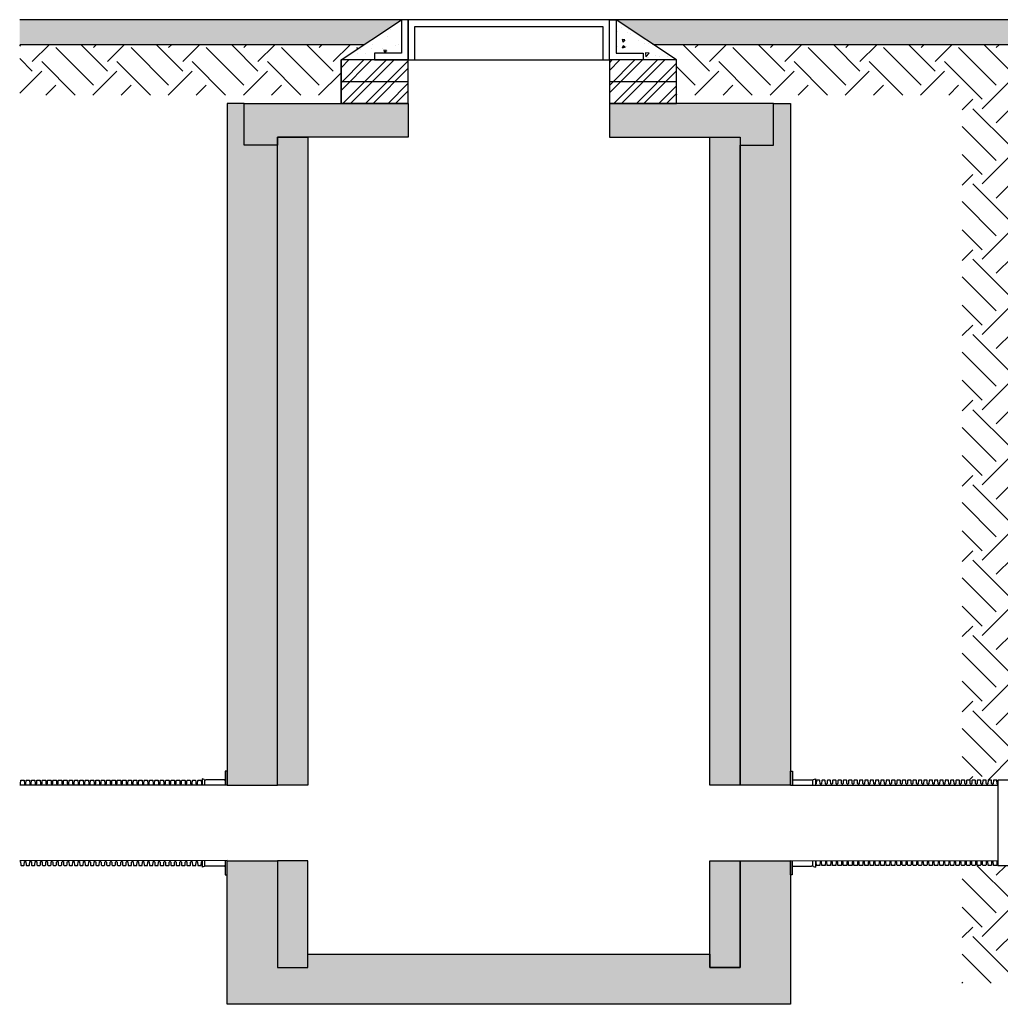
# Model space of a CAD drawing. Units: millimetres. Extents: x 3858 to 32539, y -5159 to 3914.
# Drawn here: x 3858 to 6784, y -5159 to -2221 of the extents above; entities that cross this region are included whole.
import ezdxf

# ---------------------------------------------------------------- set-up
doc = ezdxf.new("R2010")
doc.units = ezdxf.units.MM
for name, color, linetype in [('Hatching', 7, 'Continuous'), ('Manhole', 7, 'Continuous'), ('Pipes', 7, 'Continuous')]:
    doc.layers.add(name, color=color, linetype=linetype)

msp = doc.modelspace()

# ---------------------------------------------------------------- hatches: boundary and pattern name
at = {"layer": 'Hatching'}
h = msp.add_hatch(dxfattribs=at)
h.set_pattern_fill('CLAY', color=8, scale=10)
h.set_pattern_definition([(0, (3222.33, -5714.255), (0, 47.625), []), (0, (3222.33, -5706.32), (0, 47.625), []), (0, (3222.33, -5698.38), (0, 47.625), []), (0, (3222.33, -5682.505), (0, 47.625), [47.625, -31.75])])
h.paths.add_polyline_path([(4997.9, -2221.3), (3858.5, -2221.3), (3858.5, -2296.3), (4885, -2296.3)])
h.paths.add_polyline_path([(8062.8, -2296.3), (8175.8, -2221.3), (8765.8, -2221.3), (8878.7, -2296.3), (10572.4, -2296.3), (10572.4, -2221.3), (5638, -2221.3), (5750.9, -2296.3)])
at = {"layer": 'Hatching', "true_color": 0x939598}
h = msp.add_hatch(dxfattribs=at)
h.set_pattern_fill('AR-CONC', color=252, scale=0.5, angle=180)
h.set_pattern_definition([(230, (5204.606, -11451.76), (-91.09233, 7.96954), [9.525, -104.775]), (175, (5204.61, -11451.76), (17.6217, -95.5284), [7.62, -83.8203]), (280.4514, (5197.015, -11451.09), (-73.4706, -87.5589), [8.095, -89.0451]), (226.1842, (5204.6, -11477.16), (-135.5395, 21.0212), [14.2875, -157.1625]), (276.6356, (5193.31, -11475.4), (-118.702, -123.713), [12.1425, -133.5678]), (171.1842, (5204.6, -11477.16), (-118.702, -123.713), [11.43, -125.7299]), (201, (5191.906, -11470.81), (-75.8072, 51.1326), [9.525, -104.775]), (146, (5191.91, -11470.81), (-30.901, -92.094), [7.62, -83.82]), (251.4514, (5185.59, -11466.55), (-106.7082, -40.9614), [8.095, -89.045]), (217.5, (5204.606, -11451.757), (-1.5443, -42.27752), [0, -82.804, 0, -85.09, 0, -84.1375]), (187.5, (5204.606, -11451.757), (-33.40983, -50.09029), [0, -48.514, 0, -80.899, 0, -32.0675]), (147.5, (5232.927, -11451.757), (-67.7953, 2.86437), [0, -31.75, 0, -99.06, 0, -131.445]), (137.5, (5245.627, -11451.76), (-74.0646, -12.71325), [0, -41.275, 0, -65.786, 0, -93.345])])
h.paths.add_polyline_path([(5638, -2221.3), (5818.6, -2341.3), (5718.9, -2341.3), (5718.9, -2321.3), (5638, -2321.3)])
h.paths.add_polyline_path([(4998, -2221.3), (4998, -2321.3), (4917.1, -2321.3), (4917.1, -2341.3), (4817.3, -2341.3)])
at = {"layer": 'Hatching'}
h = msp.add_hatch(dxfattribs=at)
h.set_pattern_fill('EARTH', color=34, scale=25, angle=45)
h.set_pattern_definition([(45, (3222.33, -5714.26), (1e-14, 224.5064), [158.75, -158.75]), (45, (3180.23, -5672.16), (1e-14, 224.5064), [158.75, -158.75]), (45, (3138.14, -5630.07), (1e-14, 224.5064), [158.75, -158.75]), (135, (3138.14, -5602), (-224.5064, 1e-14), [158.75, -158.75]), (135, (3180.23, -5559.9), (-224.5064, 1e-14), [158.75, -158.75]), (135, (3222.33, -5517.81), (-224.5064, 1e-14), [158.75, -158.75])])
h.paths.add_polyline_path([(6670.8, -4489.9), (6670.8, -2446.3), (5818.6, -2446.3), (5818.6, -2341.3), (5750.9, -2296.3), (6820.8, -2296.3), (6820.8, -4490.3), (6777.4, -4490.3), (6777.4, -4489.9)])
h.paths.add_polyline_path([(3858.5, -2296.3), (3858.5, -2446.3), (4817.3, -2446.3), (4817.3, -2341.3), (4885, -2296.3)])
h.paths.add_polyline_path([(10574.2, -4945.3), (10574.4, -5095.3), (6670.8, -5095.3), (6670.8, -4744.5), (6777.4, -4744.5), (6777.4, -4745.3), (6820.8, -4745.3), (6820.8, -4945.3)])
at = {"layer": 'Hatching', "true_color": 0x939598}
h = msp.add_hatch(dxfattribs=at)
h.set_pattern_fill('ANSI32', color=252, scale=5)
h.set_pattern_definition([(45, (5204.606, -11451.757), (-33.67596, 33.67596), []), (45, (5227.056, -11451.757), (-33.67596, 33.67596), [])])
h.paths.add_polyline_path([(5618, -2341.3), (5818.6, -2341.3), (5818.6, -2471.3), (5618, -2471.3)])
h.paths.add_polyline_path([(4817.3, -2341.3), (5018, -2341.3), (5018, -2471.3), (4817.3, -2471.3)])
at = {"layer": 'Hatching'}
h = msp.add_hatch(dxfattribs=at)
h.set_pattern_fill('AR-CONC', color=8, scale=0.5)
h.set_pattern_definition([(50, (3222.33, -5714.255), (91.0923, -7.9695), [9.525, -104.775]), (355, (3222.33, -5714.26), (-17.6217, 95.5284), [7.62, -83.8203]), (100.4514, (3229.92, -5714.92), (73.4706, 87.5589), [8.095, -89.0451]), (46.1842, (3222.33, -5688.86), (135.5395, -21.0212), [14.2875, -157.1625]), (96.6356, (3233.62, -5690.61), (118.702, 123.713), [12.1425, -133.568]), (351.184, (3222.33, -5688.86), (118.702, 123.713), [11.43, -125.73]), (21, (3235.03, -5695.205), (75.8072, -51.1326), [9.525, -104.775]), (326, (3235.03, -5695.21), (30.901, 92.094), [7.62, -83.82]), (71.4514, (3241.35, -5699.47), (106.7082, 40.9614), [8.095, -89.045]), (37.5, (3222.33, -5714.255), (1.5443, 42.27752), [0, -82.804, 0, -85.09, 0, -84.1375]), (7.5, (3222.33, -5714.255), (33.40983, 50.0903), [0, -48.514, 0, -80.899, 0, -32.0675]), (327.5, (3194.008, -5714.255), (67.7953, -2.86437), [0, -31.75, 0, -99.06, 0, -131.445]), (317.5, (3181.31, -5714.255), (74.0646, 12.71325), [0, -41.275, 0, -65.786, 0, -93.345])])
h.paths.add_polyline_path([(4528, -2471.3), (4478, -2471.3), (4478, -4505.3), (4628, -4505.3), (4628, -2595.3), (4528, -2595.3)])
h.paths.add_polyline_path([(6158, -4730.3), (6158, -5158.8), (4478, -5158.8), (4478, -4730.3), (4628, -4730.3), (4628, -5048.8), (4718, -5048.8), (4718, -5008.8), (5918, -5008.8), (5918, -5048.8), (6008, -5048.8), (6008, -4730.3)])
h.paths.add_polyline_path([(6108, -2471.3), (6158, -2471.3), (6158, -4505.3), (6008, -4505.3), (6008, -2595.3), (6108, -2595.3)])
h = msp.add_hatch(dxfattribs=at)
h.set_pattern_fill('AR-SAND', color=8, scale=0.5)
h.set_pattern_definition([(37.5, (3222.329, -5714.255), (-0.80002, 24.47066), [0, -19.304, 0, -21.59, 0, -20.6375]), (7.5, (3222.33, -5714.255), (22.47616, 35.84126), [0, -10.414, 0, -17.399, 0, -6.6675]), (327.5, (3206.708, -5714.255), (39.54962, 0.07186), [0, -6.35, 0, -22.86, 0, -29.845]), (317.5, (3206.708, -5714.255), (38.17782, 11.14647), [0, -3.175, 0, -14.986, 0, -17.145])])
h.paths.add_polyline_path([(5618, -2471.3), (5618, -2571.3), (6008, -2571.3), (6008, -2595.3), (6108, -2595.3), (6108, -2471.3)])
h.paths.add_polyline_path([(6008, -2571.3), (6008, -4505.3), (5918, -4505.3), (5918, -2571.3)])
h.paths.add_polyline_path([(5918, -4730.3), (6008, -4730.3), (6008, -5048.8), (5918, -5048.8)])
h.paths.add_polyline_path([(4718, -4730.3), (4628, -4730.3), (4628, -5048.8), (4718, -5048.8)])
h.paths.add_polyline_path([(4718, -2571.3), (4718, -4505.3), (4628, -4505.3), (4628, -2571.3)])
h.paths.add_polyline_path([(4528, -2595.3), (4528, -2471.3), (5018, -2471.3), (5018, -2571.3), (4628, -2571.3), (4628, -2595.3)])

# ---------------------------------------------------------------- linework, layer by layer
for points in [[(10572.4, -2221.3), (3858.5, -2221.3)], [(4885, -2296.3), (3858.5, -2296.3)], [(8062.8, -2296.3), (5750.9, -2296.3)]]:
    msp.add_lwpolyline(points, dxfattribs=at)
at = {"layer": 'Manhole'}
for p, q in [((4817.3, -2341.3), (4998, -2221.3)), ((5618, -2221.3), (5018, -2221.3)), ((5818.6, -2341.3), (5638, -2221.3)), ((5018, -2406.3), (4817.3, -2406.3)), ((5818.6, -2406.3), (5618, -2406.3)), ((5018, -2471.3), (4817.3, -2471.3)), ((5818.6, -2471.3), (5618, -2471.3))]:
    msp.add_line(p, q, dxfattribs=at)
at = {"layer": 'Manhole', "color": 7, "linetype": 'Continuous'}
for p, q in [((4817.3, -2471.3), (4817.3, -2341.3)), ((5018, -2341.3), (5618, -2341.3))]:
    msp.add_line(p, q, dxfattribs=at)
at = {"layer": 'Manhole'}
for points in [[(5018, -2221.3), (4998, -2221.3), (4998, -2321.3), (4917.1, -2321.3), (4917.1, -2341.3), (5018, -2341.3), (5018, -2221.3)], [(5618, -2341.3), (5618, -2221.3), (5018, -2221.3), (5018, -2341.3), (5038, -2341.3), (5038, -2241.3), (5598, -2241.3), (5598, -2341.3), (5618, -2341.3)], [(5718.9, -2321.3), (5718.9, -2341.3), (5618, -2341.3), (5618, -2221.3), (5638, -2221.3), (5638, -2321.3), (5718.9, -2321.3)], [(4817.3, -2341.3), (4817.3, -2471.3), (5018, -2471.3), (5018, -2341.3), (4817.3, -2341.3)], [(5618, -2341.3), (5618, -2471.3), (5818.6, -2471.3), (5818.6, -2341.3), (5618, -2341.3)], [(4528, -2471.3), (4478, -2471.3), (4478, -4505.3), (4628, -4505.3), (4628, -2595.3), (4528, -2595.3), (4528, -2471.3)], [(4528, -2595.3), (4528, -2471.3), (5018, -2471.3), (5018, -2571.3), (4628, -2571.3), (4628, -2595.3), (4528, -2595.3)], [(5618, -2471.3), (5618, -2571.3), (6008, -2571.3), (6008, -2595.3), (6108, -2595.3), (6108, -2471.3), (5618, -2471.3)], [(6108, -2471.3), (6158, -2471.3), (6158, -4505.3), (6008, -4505.3), (6008, -2595.3), (6108, -2595.3), (6108, -2471.3)], [(4718, -2571.3), (4718, -4505.3), (4628, -4505.3), (4628, -2571.3), (4718, -2571.3)], [(6008, -2571.3), (6008, -4505.3), (5918, -4505.3), (5918, -2571.3), (6008, -2571.3)], [(6158, -4730.3), (6158, -5158.8), (4478, -5158.8), (4478, -4730.3), (4628, -4730.3), (4628, -5048.8), (4718, -5048.8), (4718, -5008.8), (5918, -5008.8), (5918, -5048.8), (6008, -5048.8), (6008, -4730.3), (6158, -4730.3)], [(4718, -4730.3), (4628, -4730.3), (4628, -5048.8), (4718, -5048.8), (4718, -4730.3)], [(5918, -4730.3), (6008, -4730.3), (6008, -5048.8), (5918, -5048.8), (5918, -4730.3)]]:
    msp.add_lwpolyline(points, dxfattribs=at)
at = {"layer": 'Pipes'}
for p, q in [((4403.2, -4486.3), (4403.2, -4505.3)), ((4408.7, -4488.3), (4403.2, -4486.3)), ((4410.7, -4505.3), (4410.7, -4488.9)), ((4469.2, -4489.3), (4414.3, -4489.3)), ((6166.7, -4489.3), (6221.6, -4489.3)), ((6225.2, -4505.3), (6225.2, -4488.9)), ((6227.2, -4488.3), (6232.7, -4486.3)), ((6232.7, -4486.3), (6232.7, -4505.3)), ((6955.8, -4490.3), (6777.4, -4490.3)), ((6777.4, -4490.3), (6777.4, -4745.3)), ((4403.3, -4730), (4403.3, -4749.2)), ((4408.8, -4747.3), (4403.3, -4749.2)), ((4410.8, -4746.7), (4410.8, -4730)), ((4469.3, -4746.2), (4414.4, -4746.2)), ((6166.6, -4746.2), (6221.5, -4746.2)), ((6225.1, -4746.7), (6225.1, -4730)), ((6227.1, -4747.3), (6232.6, -4749.2)), ((6232.6, -4730), (6232.6, -4749.2)), ((6955.8, -4745.3), (6777.4, -4745.3))]:
    msp.add_line(p, q, dxfattribs=at)
for points in [[(4478, -4505.3), (4478, -4463.4), (4471.9, -4463.4), (4471.9, -4505.3)], [(6158, -4505.3), (6158, -4463.4), (6164, -4463.4), (6164, -4505.3)], [(4478, -4505.3), (3858.5, -4505.3)], [(6158, -4505.3), (6777.4, -4505.3)], [(4478, -4730), (3858.5, -4730.3)], [(4472, -4730), (4472, -4772.2), (4478, -4772.2), (4478, -4730)], [(6163.9, -4730), (6163.9, -4772.2), (6158, -4772.2), (6158, -4730)], [(6158, -4730), (6777.4, -4730.3)]]:
    msp.add_lwpolyline(points, dxfattribs=at)
for points in [[(3858.5, -4501.8), (3859.7, -4501.8, 0.311431), (3861.2, -4500.2), (3861.7, -4491.3, -0.398959), (3863.1, -4489.9), (3870.5, -4489.9, -0.398959), (3872, -4491.4), (3872.5, -4500.2, 0.311431), (3874, -4501.8)], [(3874, -4501.8), (3875.7, -4501.8, 0.311431), (3877.2, -4500.2), (3877.7, -4491.4, -0.398959), (3879.1, -4489.9), (3886.5, -4489.9, -0.398959), (3888, -4491.4), (3888.5, -4500.2, 0.311431), (3890, -4501.8)], [(3890, -4501.8), (3891.7, -4501.8, 0.311431), (3893.2, -4500.2), (3893.7, -4491.4, -0.398959), (3895.1, -4489.9), (3902.5, -4490, -0.398959), (3904, -4491.4), (3904.5, -4500.2, 0.311431), (3906, -4501.8)], [(3906, -4501.8), (3907.7, -4501.8, 0.311431), (3909.2, -4500.2), (3909.7, -4491.4, -0.398959), (3911.1, -4490), (3918.5, -4490, -0.398959), (3920, -4491.4), (3920.5, -4500.2, 0.311431), (3922, -4501.9)], [(3922, -4501.9), (3923.7, -4501.9, 0.311431), (3925.2, -4500.2), (3925.7, -4491.4, -0.398959), (3927.1, -4490), (3934.5, -4490, -0.398959), (3936, -4491.4), (3936.5, -4500.2, 0.311431), (3938, -4501.9)], [(3938, -4501.9), (3939.7, -4501.9, 0.311431), (3941.2, -4500.2), (3941.7, -4491.4, -0.398959), (3943.1, -4490), (3950.5, -4490, -0.398959), (3952, -4491.4), (3952.5, -4500.3, 0.311431), (3954, -4501.9)], [(3954, -4501.9), (3955.7, -4501.9, 0.311431), (3957.2, -4500.3), (3957.7, -4491.4, -0.398959), (3959.1, -4490), (3966.5, -4490, -0.398959), (3968, -4491.4), (3968.5, -4500.3, 0.311431), (3970, -4501.9)], [(3970, -4501.9), (3971.7, -4501.9, 0.311431), (3973.2, -4500.3), (3973.7, -4491.4, -0.398959), (3975.1, -4490), (3982.5, -4490, -0.398959), (3984, -4491.4), (3984.5, -4500.3, 0.311431), (3986, -4501.9)], [(3986, -4501.9), (3987.7, -4501.9, 0.311431), (3989.2, -4500.3), (3989.7, -4491.4, -0.398959), (3991.1, -4490), (3998.5, -4490, -0.398959), (4000, -4491.4), (4000.5, -4500.3, 0.311431), (4002, -4501.9)], [(4002, -4501.9), (4003.7, -4501.9, 0.311431), (4005.2, -4500.3), (4005.7, -4491.4, -0.398959), (4007.1, -4490), (4014.5, -4490, -0.398959), (4016, -4491.4), (4016.5, -4500.3, 0.311431), (4018, -4501.9)], [(4018, -4501.9), (4019.7, -4501.9, 0.311431), (4021.2, -4500.3), (4021.7, -4491.4, -0.398959), (4023.1, -4490), (4030.5, -4490, -0.398959), (4032, -4491.5), (4032.5, -4500.3, 0.311431), (4034, -4501.9)], [(4034, -4501.9), (4035.7, -4501.9, 0.311431), (4037.2, -4500.3), (4037.7, -4491.5, -0.398959), (4039.1, -4490), (4046.5, -4490, -0.398959), (4048, -4491.5), (4048.5, -4500.3, 0.311431), (4050, -4501.9)], [(4050, -4501.9), (4051.7, -4501.9, 0.311431), (4053.2, -4500.3), (4053.7, -4491.5, -0.398959), (4055.1, -4490), (4062.5, -4490, -0.398959), (4064, -4491.5), (4064.5, -4500.3, 0.311431), (4066, -4501.9)], [(4066, -4501.9), (4067.7, -4501.9, 0.311431), (4069.2, -4500.3), (4069.7, -4491.5, -0.398959), (4071.1, -4490.1), (4078.5, -4490.1, -0.398959), (4080, -4491.5), (4080.5, -4500.3, 0.311431), (4082, -4502)], [(4082, -4502), (4083.7, -4502, 0.311431), (4085.2, -4500.3), (4085.7, -4491.5, -0.398959), (4087.1, -4490.1), (4094.5, -4490.1, -0.398959), (4096, -4491.5), (4096.5, -4500.3, 0.311431), (4098, -4502)], [(4098, -4502), (4099.7, -4502, 0.311431), (4101.2, -4500.3), (4101.7, -4491.5, -0.398959), (4103.1, -4490.1), (4110.5, -4490.1, -0.398959), (4112, -4491.5), (4112.5, -4500.3, 0.311431), (4114, -4502)], [(4114, -4502), (4115.7, -4502, 0.311431), (4117.2, -4500.4), (4117.7, -4491.5, -0.398959), (4119.1, -4490.1), (4126.5, -4490.1, -0.398959), (4128, -4491.5), (4128.5, -4500.4, 0.311431), (4130, -4502)], [(4130, -4502), (4131.7, -4502, 0.311431), (4133.2, -4500.4), (4133.7, -4491.5, -0.398959), (4135.1, -4490.1), (4142.5, -4490.1, -0.398959), (4144, -4491.5), (4144.5, -4500.4, 0.311431), (4146, -4502)], [(4146, -4502), (4147.7, -4502, 0.311431), (4149.2, -4500.4), (4149.7, -4491.5, -0.398959), (4151.1, -4490.1), (4158.5, -4490.1, -0.398959), (4160, -4491.5), (4160.5, -4500.4, 0.311431), (4162, -4502)], [(4162, -4502), (4163.7, -4502, 0.311431), (4165.2, -4500.4), (4165.7, -4491.5, -0.398959), (4167.1, -4490.1), (4174.5, -4490.1, -0.398959), (4176, -4491.5), (4176.5, -4500.4, 0.311431), (4178, -4502)], [(4178, -4502), (4179.7, -4502, 0.311431), (4181.2, -4500.4), (4181.7, -4491.5, -0.398959), (4183.1, -4490.1), (4190.5, -4490.1, -0.398959), (4192, -4491.5), (4192.5, -4500.4, 0.311431), (4194, -4502)], [(4194, -4502), (4195.7, -4502, 0.311431), (4197.2, -4500.4), (4197.7, -4491.6, -0.398959), (4199.1, -4490.1), (4206.5, -4490.1, -0.398959), (4208, -4491.6), (4208.5, -4500.4, 0.311431), (4210, -4502)], [(4210, -4502), (4211.7, -4502, 0.311431), (4213.2, -4500.4), (4213.7, -4491.6, -0.398959), (4215.1, -4490.1), (4222.5, -4490.1, -0.398959), (4224, -4491.6), (4224.5, -4500.4, 0.311431), (4226, -4502)], [(4226, -4502), (4227.7, -4502, 0.311431), (4229.2, -4500.4), (4229.7, -4491.6, -0.398959), (4231.1, -4490.2), (4238.5, -4490.2, -0.398959), (4240, -4491.6), (4240.5, -4500.4, 0.311431), (4242, -4502)], [(4242, -4502), (4243.7, -4502, 0.311431), (4245.2, -4500.4), (4245.7, -4491.6, -0.398959), (4247.1, -4490.2), (4254.5, -4490.2, -0.398959), (4256, -4491.6), (4256.5, -4500.4, 0.311431), (4258, -4502.1)], [(4258, -4502.1), (4259.7, -4502.1, 0.311431), (4261.2, -4500.4), (4261.7, -4491.6, -0.398959), (4263.1, -4490.2), (4270.5, -4490.2, -0.398959), (4272, -4491.6), (4272.5, -4500.4, 0.311431), (4274, -4502.1)], [(4274, -4502.1), (4275.7, -4502.1, 0.311431), (4277.2, -4500.4), (4277.7, -4491.6, -0.398959), (4279.1, -4490.2), (4286.5, -4490.2, -0.398959), (4288, -4491.6), (4288.5, -4500.5, 0.311431), (4290, -4502.1)], [(4290, -4502.1), (4291.7, -4502.1, 0.311431), (4293.2, -4500.5), (4293.7, -4491.6, -0.398959), (4295.1, -4490.2), (4302.5, -4490.2, -0.398959), (4304, -4491.6), (4304.5, -4500.5, 0.311431), (4306, -4502.1)], [(4306, -4502.1), (4307.7, -4502.1, 0.311431), (4309.2, -4500.5), (4309.7, -4491.6, -0.398959), (4311.1, -4490.2), (4318.5, -4490.2, -0.398959), (4320, -4491.6), (4320.5, -4500.5, 0.311431), (4322, -4502.1)], [(4322, -4502.1), (4323.7, -4502.1, 0.311431), (4325.2, -4500.5), (4325.7, -4491.6, -0.398959), (4327.1, -4490.2), (4334.5, -4490.2, -0.398959), (4336, -4491.6), (4336.5, -4500.5, 0.311431), (4338, -4502.1)], [(4338, -4502.1), (4339.7, -4502.1, 0.311431), (4341.2, -4500.5), (4341.7, -4491.6, -0.398959), (4343.1, -4490.2), (4350.5, -4490.2, -0.398959), (4352, -4491.6), (4352.5, -4500.5, 0.311431), (4354, -4502.1)], [(4354, -4502.1), (4355.7, -4502.1, 0.311431), (4357.2, -4500.5), (4357.7, -4491.7, -0.398959), (4359.1, -4490.2), (4366.5, -4490.2, -0.398959), (4368, -4491.7), (4368.5, -4500.5, 0.311431), (4370, -4502.1)], [(4370, -4502.1), (4371.7, -4502.1, 0.311431), (4373.2, -4500.5), (4373.7, -4491.7, -0.398959), (4375.1, -4490.2), (4382.5, -4490.2, -0.398959), (4384, -4491.7), (4384.5, -4500.5, 0.311431), (4386, -4502.1)], [(4386, -4502.1), (4387.7, -4502.1, 0.311431), (4389.2, -4500.5), (4389.7, -4491.7, -0.398959), (4391.1, -4490.2), (4398.5, -4490.3, -0.398959), (4400, -4491.7), (4400.5, -4500.5, 0.311431), (4402, -4502.1), (4403.2, -4502.1)], [(6248.2, -4502.1, -0.311431), (6246.7, -4500.5), (6246.3, -4491.7, 0.398959), (6244.8, -4490.2), (6237.4, -4490.3, 0.398959), (6235.9, -4491.7), (6235.4, -4500.5, -0.311431), (6233.9, -4502.1), (6232.7, -4502.1)], [(6264.2, -4502.1, -0.311431), (6262.7, -4500.5), (6262.3, -4491.7, 0.398959), (6260.8, -4490.2), (6253.4, -4490.2, 0.398959), (6251.9, -4491.7), (6251.4, -4500.5, -0.311431), (6249.9, -4502.1), (6248.2, -4502.1)], [(6280.2, -4502.1, -0.311431), (6278.7, -4500.5), (6278.3, -4491.7, 0.398959), (6276.8, -4490.2), (6269.4, -4490.2, 0.398959), (6267.9, -4491.7), (6267.4, -4500.5, -0.311431), (6265.9, -4502.1), (6264.2, -4502.1)], [(6296.2, -4502.1, -0.311431), (6294.7, -4500.5), (6294.3, -4491.6, 0.398959), (6292.8, -4490.2), (6285.4, -4490.2, 0.398959), (6283.9, -4491.6), (6283.4, -4500.5, -0.311431), (6281.9, -4502.1), (6280.2, -4502.1)], [(6312.2, -4502.1, -0.311431), (6310.7, -4500.5), (6310.3, -4491.6, 0.398959), (6308.8, -4490.2), (6301.4, -4490.2, 0.398959), (6299.9, -4491.6), (6299.4, -4500.5, -0.311431), (6297.9, -4502.1), (6296.2, -4502.1)], [(6328.2, -4502.1, -0.311431), (6326.7, -4500.5), (6326.3, -4491.6, 0.398959), (6324.8, -4490.2), (6317.4, -4490.2, 0.398959), (6315.9, -4491.6), (6315.4, -4500.5, -0.311431), (6313.9, -4502.1), (6312.2, -4502.1)], [(6344.2, -4502.1, -0.311431), (6342.7, -4500.5), (6342.3, -4491.6, 0.398959), (6340.8, -4490.2), (6333.4, -4490.2, 0.398959), (6331.9, -4491.6), (6331.4, -4500.5, -0.311431), (6329.9, -4502.1), (6328.2, -4502.1)], [(6360.2, -4502.1, -0.311431), (6358.7, -4500.4), (6358.3, -4491.6, 0.398959), (6356.8, -4490.2), (6349.4, -4490.2, 0.398959), (6347.9, -4491.6), (6347.4, -4500.5, -0.311431), (6345.9, -4502.1), (6344.2, -4502.1)], [(6376.2, -4502.1, -0.311431), (6374.7, -4500.4), (6374.3, -4491.6, 0.398959), (6372.8, -4490.2), (6365.4, -4490.2, 0.398959), (6363.9, -4491.6), (6363.4, -4500.4, -0.311431), (6361.9, -4502.1), (6360.2, -4502.1)], [(6392.2, -4502, -0.311431), (6390.7, -4500.4), (6390.3, -4491.6, 0.398959), (6388.8, -4490.2), (6381.4, -4490.2, 0.398959), (6379.9, -4491.6), (6379.4, -4500.4, -0.311431), (6377.9, -4502.1), (6376.2, -4502.1)], [(6408.2, -4502, -0.311431), (6406.7, -4500.4), (6406.3, -4491.6, 0.398959), (6404.8, -4490.2), (6397.4, -4490.2, 0.398959), (6395.9, -4491.6), (6395.4, -4500.4, -0.311431), (6393.9, -4502), (6392.2, -4502)], [(6424.2, -4502, -0.311431), (6422.7, -4500.4), (6422.3, -4491.6, 0.398959), (6420.8, -4490.1), (6413.4, -4490.1, 0.398959), (6411.9, -4491.6), (6411.4, -4500.4, -0.311431), (6409.9, -4502), (6408.2, -4502)], [(6440.2, -4502, -0.311431), (6438.7, -4500.4), (6438.3, -4491.6, 0.398959), (6436.8, -4490.1), (6429.4, -4490.1, 0.398959), (6427.9, -4491.6), (6427.4, -4500.4, -0.311431), (6425.9, -4502), (6424.2, -4502)], [(6456.2, -4502, -0.311431), (6454.7, -4500.4), (6454.3, -4491.5, 0.398959), (6452.8, -4490.1), (6445.4, -4490.1, 0.398959), (6443.9, -4491.5), (6443.4, -4500.4, -0.311431), (6441.9, -4502), (6440.2, -4502)], [(6472.2, -4502, -0.311431), (6470.7, -4500.4), (6470.3, -4491.5, 0.398959), (6468.8, -4490.1), (6461.4, -4490.1, 0.398959), (6459.9, -4491.5), (6459.4, -4500.4, -0.311431), (6457.9, -4502), (6456.2, -4502)], [(6488.2, -4502, -0.311431), (6486.7, -4500.4), (6486.3, -4491.5, 0.398959), (6484.8, -4490.1), (6477.4, -4490.1, 0.398959), (6475.9, -4491.5), (6475.4, -4500.4, -0.311431), (6473.9, -4502), (6472.2, -4502)], [(6504.2, -4502, -0.311431), (6502.7, -4500.4), (6502.3, -4491.5, 0.398959), (6500.8, -4490.1), (6493.4, -4490.1, 0.398959), (6491.9, -4491.5), (6491.4, -4500.4, -0.311431), (6489.9, -4502), (6488.2, -4502)], [(6520.2, -4502, -0.311431), (6518.7, -4500.4), (6518.3, -4491.5, 0.398959), (6516.8, -4490.1), (6509.4, -4490.1, 0.398959), (6507.9, -4491.5), (6507.4, -4500.4, -0.311431), (6505.9, -4502), (6504.2, -4502)], [(6536.2, -4502, -0.311431), (6534.7, -4500.3), (6534.3, -4491.5, 0.398959), (6532.8, -4490.1), (6525.4, -4490.1, 0.398959), (6523.9, -4491.5), (6523.4, -4500.3, -0.311431), (6521.9, -4502), (6520.2, -4502)], [(6552.2, -4502, -0.311431), (6550.7, -4500.3), (6550.3, -4491.5, 0.398959), (6548.8, -4490.1), (6541.4, -4490.1, 0.398959), (6539.9, -4491.5), (6539.4, -4500.3, -0.311431), (6537.9, -4502), (6536.2, -4502)], [(6568.2, -4501.9, -0.311431), (6566.7, -4500.3), (6566.3, -4491.5, 0.398959), (6564.8, -4490.1), (6557.4, -4490.1, 0.398959), (6555.9, -4491.5), (6555.4, -4500.3, -0.311431), (6553.9, -4502), (6552.2, -4502)], [(6584.2, -4501.9, -0.311431), (6582.7, -4500.3), (6582.3, -4491.5, 0.398959), (6580.8, -4490), (6573.4, -4490, 0.398959), (6571.9, -4491.5), (6571.4, -4500.3, -0.311431), (6569.9, -4501.9), (6568.2, -4501.9)], [(6600.2, -4501.9, -0.311431), (6598.7, -4500.3), (6598.3, -4491.5, 0.398959), (6596.8, -4490), (6589.4, -4490, 0.398959), (6587.9, -4491.5), (6587.4, -4500.3, -0.311431), (6585.9, -4501.9), (6584.2, -4501.9)], [(6616.2, -4501.9, -0.311431), (6614.7, -4500.3), (6614.3, -4491.4, 0.398959), (6612.8, -4490), (6605.4, -4490, 0.398959), (6603.9, -4491.5), (6603.4, -4500.3, -0.311431), (6601.9, -4501.9), (6600.2, -4501.9)], [(6632.2, -4501.9, -0.311431), (6630.7, -4500.3), (6630.3, -4491.4, 0.398959), (6628.8, -4490), (6621.4, -4490, 0.398959), (6619.9, -4491.4), (6619.4, -4500.3, -0.311431), (6617.9, -4501.9), (6616.2, -4501.9)], [(6648.2, -4501.9, -0.311431), (6646.7, -4500.3), (6646.3, -4491.4, 0.398959), (6644.8, -4490), (6637.4, -4490, 0.398959), (6635.9, -4491.4), (6635.4, -4500.3, -0.311431), (6633.9, -4501.9), (6632.2, -4501.9)], [(6664.2, -4501.9, -0.311431), (6662.7, -4500.3), (6662.3, -4491.4, 0.398959), (6660.8, -4490), (6653.4, -4490, 0.398959), (6651.9, -4491.4), (6651.4, -4500.3, -0.311431), (6649.9, -4501.9), (6648.2, -4501.9)], [(6680.2, -4501.9, -0.311431), (6678.7, -4500.3), (6678.3, -4491.4, 0.398959), (6676.8, -4490), (6669.4, -4490, 0.398959), (6667.9, -4491.4), (6667.4, -4500.3, -0.311431), (6665.9, -4501.9), (6664.2, -4501.9)], [(6696.2, -4501.9, -0.311431), (6694.7, -4500.2), (6694.3, -4491.4, 0.398959), (6692.8, -4490), (6685.4, -4490, 0.398959), (6683.9, -4491.4), (6683.4, -4500.3, -0.311431), (6681.9, -4501.9), (6680.2, -4501.9)], [(6712.2, -4501.9, -0.311431), (6710.7, -4500.2), (6710.3, -4491.4, 0.398959), (6708.8, -4490), (6701.4, -4490, 0.398959), (6699.9, -4491.4), (6699.4, -4500.2, -0.311431), (6697.9, -4501.9), (6696.2, -4501.9)], [(6728.2, -4501.8, -0.311431), (6726.7, -4500.2), (6726.3, -4491.4, 0.398959), (6724.8, -4490), (6717.4, -4490, 0.398959), (6715.9, -4491.4), (6715.4, -4500.2, -0.311431), (6713.9, -4501.9), (6712.2, -4501.9)], [(6744.2, -4501.8, -0.311431), (6742.7, -4500.2), (6742.3, -4491.4, 0.398959), (6740.8, -4489.9), (6733.4, -4490, 0.398959), (6731.9, -4491.4), (6731.4, -4500.2, -0.311431), (6729.9, -4501.8), (6728.2, -4501.8)], [(6760.2, -4501.8, -0.311431), (6758.7, -4500.2), (6758.3, -4491.4, 0.398959), (6756.8, -4489.9), (6749.4, -4489.9, 0.398959), (6747.9, -4491.4), (6747.4, -4500.2, -0.311431), (6745.9, -4501.8), (6744.2, -4501.8)], [(6777.4, -4501.8), (6776.2, -4501.8, -0.311431), (6774.7, -4500.2), (6774.3, -4491.3, 0.398959), (6772.8, -4489.9), (6765.4, -4489.9, 0.398959), (6763.9, -4491.4), (6763.4, -4500.2, -0.311431), (6761.9, -4501.8), (6760.2, -4501.8)], [(3858.6, -4732.6), (3859.8, -4732.6, -0.311431), (3861.3, -4734.2), (3861.7, -4743, 0.398959), (3863.2, -4744.5), (3870.6, -4744.5, 0.398959), (3872.1, -4743), (3872.6, -4734.2, -0.311431), (3874.1, -4732.6)], [(3874.1, -4732.6), (3875.8, -4732.6, -0.311431), (3877.3, -4734.2), (3877.7, -4743, 0.398959), (3879.2, -4744.5), (3886.6, -4744.5, 0.398959), (3888.1, -4743.1), (3888.6, -4734.2, -0.311431), (3890.1, -4732.6)], [(3890.1, -4732.6), (3891.8, -4732.6, -0.311431), (3893.3, -4734.2), (3893.7, -4743.1, 0.398959), (3895.2, -4744.5), (3902.6, -4744.5, 0.398959), (3904.1, -4743.1), (3904.6, -4734.2, -0.311431), (3906.1, -4732.6)], [(3906.1, -4732.6), (3907.8, -4732.6, -0.311431), (3909.3, -4734.2), (3909.7, -4743.1, 0.398959), (3911.2, -4744.5), (3918.6, -4744.5, 0.398959), (3920.1, -4743.1), (3920.6, -4734.2, -0.311431), (3922.1, -4732.6)], [(3922.1, -4732.6), (3923.8, -4732.6, -0.311431), (3925.3, -4734.2), (3925.7, -4743.1, 0.398959), (3927.2, -4744.5), (3934.6, -4744.5, 0.398959), (3936.1, -4743.1), (3936.6, -4734.2, -0.311431), (3938.1, -4732.6)], [(3938.1, -4732.6), (3939.8, -4732.6, -0.311431), (3941.3, -4734.2), (3941.7, -4743.1, 0.398959), (3943.2, -4744.5), (3950.6, -4744.5, 0.398959), (3952.1, -4743.1), (3952.6, -4734.2, -0.311431), (3954.1, -4732.6)], [(3954.1, -4732.6), (3955.8, -4732.6, -0.311431), (3957.3, -4734.3), (3957.7, -4743.1, 0.398959), (3959.2, -4744.5), (3966.6, -4744.5, 0.398959), (3968.1, -4743.1), (3968.6, -4734.3, -0.311431), (3970.1, -4732.6)], [(3970.1, -4732.6), (3971.8, -4732.6, -0.311431), (3973.3, -4734.3), (3973.7, -4743.1, 0.398959), (3975.2, -4744.5), (3982.6, -4744.5, 0.398959), (3984.1, -4743.1), (3984.6, -4734.3, -0.311431), (3986.1, -4732.6)], [(3986.1, -4732.6), (3987.8, -4732.6, -0.311431), (3989.3, -4734.3), (3989.7, -4743.1, 0.398959), (3991.2, -4744.5), (3998.6, -4744.5, 0.398959), (4000.1, -4743.1), (4000.6, -4734.3, -0.311431), (4002.1, -4732.7)], [(4002.1, -4732.7), (4003.8, -4732.7, -0.311431), (4005.3, -4734.3), (4005.7, -4743.1, 0.398959), (4007.2, -4744.6), (4014.6, -4744.6, 0.398959), (4016.1, -4743.1), (4016.6, -4734.3, -0.311431), (4018.1, -4732.7)], [(4018.1, -4732.7), (4019.8, -4732.7, -0.311431), (4021.3, -4734.3), (4021.7, -4743.1, 0.398959), (4023.2, -4744.6), (4030.6, -4744.6, 0.398959), (4032.1, -4743.1), (4032.6, -4734.3, -0.311431), (4034.1, -4732.7)], [(4034.1, -4732.7), (4035.8, -4732.7, -0.311431), (4037.3, -4734.3), (4037.7, -4743.1, 0.398959), (4039.2, -4744.6), (4046.6, -4744.6, 0.398959), (4048.1, -4743.2), (4048.6, -4734.3, -0.311431), (4050.1, -4732.7)], [(4050.1, -4732.7), (4051.8, -4732.7, -0.311431), (4053.3, -4734.3), (4053.7, -4743.2, 0.398959), (4055.2, -4744.6), (4062.6, -4744.6, 0.398959), (4064.1, -4743.2), (4064.6, -4734.3, -0.311431), (4066.1, -4732.7)], [(4066.1, -4732.7), (4067.8, -4732.7, -0.311431), (4069.3, -4734.3), (4069.7, -4743.2, 0.398959), (4071.2, -4744.6), (4078.6, -4744.6, 0.398959), (4080.1, -4743.2), (4080.6, -4734.3, -0.311431), (4082.1, -4732.7)], [(4082.1, -4732.7), (4083.8, -4732.7, -0.311431), (4085.3, -4734.3), (4085.7, -4743.2, 0.398959), (4087.2, -4744.6), (4094.6, -4744.6, 0.398959), (4096.1, -4743.2), (4096.6, -4734.3, -0.311431), (4098.1, -4732.7)], [(4098.1, -4732.7), (4099.8, -4732.7, -0.311431), (4101.3, -4734.3), (4101.7, -4743.2, 0.398959), (4103.2, -4744.6), (4110.6, -4744.6, 0.398959), (4112.1, -4743.2), (4112.6, -4734.3, -0.311431), (4114.1, -4732.7)], [(4114.1, -4732.7), (4115.8, -4732.7, -0.311431), (4117.3, -4734.4), (4117.7, -4743.2, 0.398959), (4119.2, -4744.6), (4126.6, -4744.6, 0.398959), (4128.1, -4743.2), (4128.6, -4734.4, -0.311431), (4130.1, -4732.7)], [(4130.1, -4732.7), (4131.8, -4732.7, -0.311431), (4133.3, -4734.4), (4133.7, -4743.2, 0.398959), (4135.2, -4744.6), (4142.6, -4744.6, 0.398959), (4144.1, -4743.2), (4144.6, -4734.4, -0.311431), (4146.1, -4732.7)], [(4146.1, -4732.7), (4147.8, -4732.7, -0.311431), (4149.3, -4734.4), (4149.7, -4743.2, 0.398959), (4151.2, -4744.6), (4158.6, -4744.6, 0.398959), (4160.1, -4743.2), (4160.6, -4734.4, -0.311431), (4162.1, -4732.8)], [(4162.1, -4732.8), (4163.8, -4732.8, -0.311431), (4165.3, -4734.4), (4165.7, -4743.2, 0.398959), (4167.2, -4744.7), (4174.6, -4744.7, 0.398959), (4176.1, -4743.2), (4176.6, -4734.4, -0.311431), (4178.1, -4732.8)], [(4178.1, -4732.8), (4179.8, -4732.8, -0.311431), (4181.3, -4734.4), (4181.7, -4743.2, 0.398959), (4183.2, -4744.7), (4190.6, -4744.7, 0.398959), (4192.1, -4743.2), (4192.6, -4734.4, -0.311431), (4194.1, -4732.8)], [(4194.1, -4732.8), (4195.8, -4732.8, -0.311431), (4197.3, -4734.4), (4197.7, -4743.2, 0.398959), (4199.2, -4744.7), (4206.6, -4744.7, 0.398959), (4208.1, -4743.3), (4208.6, -4734.4, -0.311431), (4210.1, -4732.8)], [(4210.1, -4732.8), (4211.8, -4732.8, -0.311431), (4213.3, -4734.4), (4213.7, -4743.3, 0.398959), (4215.2, -4744.7), (4222.6, -4744.7, 0.398959), (4224.1, -4743.3), (4224.6, -4734.4, -0.311431), (4226.1, -4732.8)], [(4226.1, -4732.8), (4227.8, -4732.8, -0.311431), (4229.3, -4734.4), (4229.7, -4743.3, 0.398959), (4231.2, -4744.7), (4238.6, -4744.7, 0.398959), (4240.1, -4743.3), (4240.6, -4734.4, -0.311431), (4242.1, -4732.8)], [(4242.1, -4732.8), (4243.8, -4732.8, -0.311431), (4245.3, -4734.4), (4245.7, -4743.3, 0.398959), (4247.2, -4744.7), (4254.6, -4744.7, 0.398959), (4256.1, -4743.3), (4256.6, -4734.4, -0.311431), (4258.1, -4732.8)], [(4258.1, -4732.8), (4259.8, -4732.8, -0.311431), (4261.3, -4734.4), (4261.7, -4743.3, 0.398959), (4263.2, -4744.7), (4270.6, -4744.7, 0.398959), (4272.1, -4743.3), (4272.6, -4734.4, -0.311431), (4274.1, -4732.8)], [(4274.1, -4732.8), (4275.8, -4732.8, -0.311431), (4277.3, -4734.5), (4277.7, -4743.3, 0.398959), (4279.2, -4744.7), (4286.6, -4744.7, 0.398959), (4288.1, -4743.3), (4288.6, -4734.5, -0.311431), (4290.1, -4732.8)], [(4290.1, -4732.8), (4291.8, -4732.8, -0.311431), (4293.3, -4734.5), (4293.7, -4743.3, 0.398959), (4295.2, -4744.7), (4302.6, -4744.7, 0.398959), (4304.1, -4743.3), (4304.6, -4734.5, -0.311431), (4306.1, -4732.8)], [(4306.1, -4732.8), (4307.8, -4732.8, -0.311431), (4309.3, -4734.5), (4309.7, -4743.3, 0.398959), (4311.2, -4744.7), (4318.6, -4744.7, 0.398959), (4320.1, -4743.3), (4320.6, -4734.5, -0.311431), (4322.1, -4732.9)], [(4322.1, -4732.9), (4323.8, -4732.9, -0.311431), (4325.3, -4734.5), (4325.7, -4743.3, 0.398959), (4327.2, -4744.7), (4334.6, -4744.8, 0.398959), (4336.1, -4743.3), (4336.6, -4734.5, -0.311431), (4338.1, -4732.9)], [(4338.1, -4732.9), (4339.8, -4732.9, -0.311431), (4341.3, -4734.5), (4341.7, -4743.3, 0.398959), (4343.2, -4744.8), (4350.6, -4744.8, 0.398959), (4352.1, -4743.3), (4352.6, -4734.5, -0.311431), (4354.1, -4732.9)], [(4354.1, -4732.9), (4355.8, -4732.9, -0.311431), (4357.3, -4734.5), (4357.7, -4743.3, 0.398959), (4359.2, -4744.8), (4366.6, -4744.8, 0.398959), (4368.1, -4743.4), (4368.6, -4734.5, -0.311431), (4370.1, -4732.9)], [(4370.1, -4732.9), (4371.8, -4732.9, -0.311431), (4373.3, -4734.5), (4373.7, -4743.4, 0.398959), (4375.2, -4744.8), (4382.6, -4744.8, 0.398959), (4384.1, -4743.4), (4384.6, -4734.5, -0.311431), (4386.1, -4732.9)], [(4386.1, -4732.9), (4387.8, -4732.9, -0.311431), (4389.3, -4734.5), (4389.7, -4743.4, 0.398959), (4391.2, -4744.8), (4398.6, -4744.8, 0.398959), (4400.1, -4743.4), (4400.6, -4734.5, -0.311431), (4402.1, -4732.9), (4403.3, -4732.9)], [(6248.1, -4732.9, 0.311431), (6246.6, -4734.5), (6246.2, -4743.4, -0.398959), (6244.7, -4744.8), (6237.3, -4744.8, -0.398959), (6235.8, -4743.4), (6235.3, -4734.5, 0.311431), (6233.8, -4732.9), (6232.6, -4732.9)], [(6264.1, -4732.9, 0.311431), (6262.6, -4734.5), (6262.2, -4743.4, -0.398959), (6260.7, -4744.8), (6253.3, -4744.8, -0.398959), (6251.8, -4743.4), (6251.3, -4734.5, 0.311431), (6249.8, -4732.9), (6248.1, -4732.9)], [(6280.1, -4732.9, 0.311431), (6278.6, -4734.5), (6278.2, -4743.3, -0.398959), (6276.7, -4744.8), (6269.3, -4744.8, -0.398959), (6267.8, -4743.4), (6267.3, -4734.5, 0.311431), (6265.8, -4732.9), (6264.1, -4732.9)], [(6296.1, -4732.9, 0.311431), (6294.6, -4734.5), (6294.2, -4743.3, -0.398959), (6292.7, -4744.8), (6285.3, -4744.8, -0.398959), (6283.8, -4743.3), (6283.3, -4734.5, 0.311431), (6281.8, -4732.9), (6280.1, -4732.9)], [(6312.1, -4732.9, 0.311431), (6310.6, -4734.5), (6310.2, -4743.3, -0.398959), (6308.7, -4744.7), (6301.3, -4744.8, -0.398959), (6299.8, -4743.3), (6299.3, -4734.5, 0.311431), (6297.8, -4732.9), (6296.1, -4732.9)], [(6328.1, -4732.8, 0.311431), (6326.6, -4734.5), (6326.2, -4743.3, -0.398959), (6324.7, -4744.7), (6317.3, -4744.7, -0.398959), (6315.8, -4743.3), (6315.3, -4734.5, 0.311431), (6313.8, -4732.9), (6312.1, -4732.9)], [(6344.1, -4732.8, 0.311431), (6342.6, -4734.5), (6342.2, -4743.3, -0.398959), (6340.7, -4744.7), (6333.3, -4744.7, -0.398959), (6331.8, -4743.3), (6331.3, -4734.5, 0.311431), (6329.8, -4732.8), (6328.1, -4732.8)], [(6360.1, -4732.8, 0.311431), (6358.6, -4734.5), (6358.2, -4743.3, -0.398959), (6356.7, -4744.7), (6349.3, -4744.7, -0.398959), (6347.8, -4743.3), (6347.3, -4734.5, 0.311431), (6345.8, -4732.8), (6344.1, -4732.8)], [(6376.1, -4732.8, 0.311431), (6374.6, -4734.4), (6374.2, -4743.3, -0.398959), (6372.7, -4744.7), (6365.3, -4744.7, -0.398959), (6363.8, -4743.3), (6363.3, -4734.4, 0.311431), (6361.8, -4732.8), (6360.1, -4732.8)], [(6392.1, -4732.8, 0.311431), (6390.6, -4734.4), (6390.2, -4743.3, -0.398959), (6388.7, -4744.7), (6381.3, -4744.7, -0.398959), (6379.8, -4743.3), (6379.3, -4734.4, 0.311431), (6377.8, -4732.8), (6376.1, -4732.8)], [(6408.1, -4732.8, 0.311431), (6406.6, -4734.4), (6406.2, -4743.3, -0.398959), (6404.7, -4744.7), (6397.3, -4744.7, -0.398959), (6395.8, -4743.3), (6395.3, -4734.4, 0.311431), (6393.8, -4732.8), (6392.1, -4732.8)], [(6424.1, -4732.8, 0.311431), (6422.6, -4734.4), (6422.2, -4743.3, -0.398959), (6420.7, -4744.7), (6413.3, -4744.7, -0.398959), (6411.8, -4743.3), (6411.3, -4734.4, 0.311431), (6409.8, -4732.8), (6408.1, -4732.8)], [(6440.1, -4732.8, 0.311431), (6438.6, -4734.4), (6438.2, -4743.2, -0.398959), (6436.7, -4744.7), (6429.3, -4744.7, -0.398959), (6427.8, -4743.3), (6427.3, -4734.4, 0.311431), (6425.8, -4732.8), (6424.1, -4732.8)], [(6456.1, -4732.8, 0.311431), (6454.6, -4734.4), (6454.2, -4743.2, -0.398959), (6452.7, -4744.7), (6445.3, -4744.7, -0.398959), (6443.8, -4743.2), (6443.3, -4734.4, 0.311431), (6441.8, -4732.8), (6440.1, -4732.8)], [(6472.1, -4732.8, 0.311431), (6470.6, -4734.4), (6470.2, -4743.2, -0.398959), (6468.7, -4744.7), (6461.3, -4744.7, -0.398959), (6459.8, -4743.2), (6459.3, -4734.4, 0.311431), (6457.8, -4732.8), (6456.1, -4732.8)], [(6488.1, -4732.7, 0.311431), (6486.6, -4734.4), (6486.2, -4743.2, -0.398959), (6484.7, -4744.6), (6477.3, -4744.6, -0.398959), (6475.8, -4743.2), (6475.3, -4734.4, 0.311431), (6473.8, -4732.8), (6472.1, -4732.8)], [(6504.1, -4732.7, 0.311431), (6502.6, -4734.4), (6502.2, -4743.2, -0.398959), (6500.7, -4744.6), (6493.3, -4744.6, -0.398959), (6491.8, -4743.2), (6491.3, -4734.4, 0.311431), (6489.8, -4732.7), (6488.1, -4732.7)], [(6520.1, -4732.7, 0.311431), (6518.6, -4734.4), (6518.2, -4743.2, -0.398959), (6516.7, -4744.6), (6509.3, -4744.6, -0.398959), (6507.8, -4743.2), (6507.3, -4734.4, 0.311431), (6505.8, -4732.7), (6504.1, -4732.7)], [(6536.1, -4732.7, 0.311431), (6534.6, -4734.3), (6534.2, -4743.2, -0.398959), (6532.7, -4744.6), (6525.3, -4744.6, -0.398959), (6523.8, -4743.2), (6523.3, -4734.3, 0.311431), (6521.8, -4732.7), (6520.1, -4732.7)], [(6552.1, -4732.7, 0.311431), (6550.6, -4734.3), (6550.2, -4743.2, -0.398959), (6548.7, -4744.6), (6541.3, -4744.6, -0.398959), (6539.8, -4743.2), (6539.3, -4734.3, 0.311431), (6537.8, -4732.7), (6536.1, -4732.7)], [(6568.1, -4732.7, 0.311431), (6566.6, -4734.3), (6566.2, -4743.2, -0.398959), (6564.7, -4744.6), (6557.3, -4744.6, -0.398959), (6555.8, -4743.2), (6555.3, -4734.3, 0.311431), (6553.8, -4732.7), (6552.1, -4732.7)], [(6584.1, -4732.7, 0.311431), (6582.6, -4734.3), (6582.2, -4743.2, -0.398959), (6580.7, -4744.6), (6573.3, -4744.6, -0.398959), (6571.8, -4743.2), (6571.3, -4734.3, 0.311431), (6569.8, -4732.7), (6568.1, -4732.7)], [(6600.1, -4732.7, 0.311431), (6598.6, -4734.3), (6598.2, -4743.1, -0.398959), (6596.7, -4744.6), (6589.3, -4744.6, -0.398959), (6587.8, -4743.2), (6587.3, -4734.3, 0.311431), (6585.8, -4732.7), (6584.1, -4732.7)], [(6616.1, -4732.7, 0.311431), (6614.6, -4734.3), (6614.2, -4743.1, -0.398959), (6612.7, -4744.6), (6605.3, -4744.6, -0.398959), (6603.8, -4743.1), (6603.3, -4734.3, 0.311431), (6601.8, -4732.7), (6600.1, -4732.7)], [(6632.1, -4732.7, 0.311431), (6630.6, -4734.3), (6630.2, -4743.1, -0.398959), (6628.7, -4744.6), (6621.3, -4744.6, -0.398959), (6619.8, -4743.1), (6619.3, -4734.3, 0.311431), (6617.8, -4732.7), (6616.1, -4732.7)], [(6648.1, -4732.6, 0.311431), (6646.6, -4734.3), (6646.2, -4743.1, -0.398959), (6644.7, -4744.5), (6637.3, -4744.5, -0.398959), (6635.8, -4743.1), (6635.3, -4734.3, 0.311431), (6633.8, -4732.7), (6632.1, -4732.7)], [(6664.1, -4732.6, 0.311431), (6662.6, -4734.3), (6662.2, -4743.1, -0.398959), (6660.7, -4744.5), (6653.3, -4744.5, -0.398959), (6651.8, -4743.1), (6651.3, -4734.3, 0.311431), (6649.8, -4732.6), (6648.1, -4732.6)], [(6680.1, -4732.6, 0.311431), (6678.6, -4734.3), (6678.2, -4743.1, -0.398959), (6676.7, -4744.5), (6669.3, -4744.5, -0.398959), (6667.8, -4743.1), (6667.3, -4734.3, 0.311431), (6665.8, -4732.6), (6664.1, -4732.6)], [(6696.1, -4732.6, 0.311431), (6694.6, -4734.2), (6694.2, -4743.1, -0.398959), (6692.7, -4744.5), (6685.3, -4744.5, -0.398959), (6683.8, -4743.1), (6683.3, -4734.2, 0.311431), (6681.8, -4732.6), (6680.1, -4732.6)], [(6712.1, -4732.6, 0.311431), (6710.6, -4734.2), (6710.2, -4743.1, -0.398959), (6708.7, -4744.5), (6701.3, -4744.5, -0.398959), (6699.8, -4743.1), (6699.3, -4734.2, 0.311431), (6697.8, -4732.6), (6696.1, -4732.6)], [(6728.1, -4732.6, 0.311431), (6726.6, -4734.2), (6726.2, -4743.1, -0.398959), (6724.7, -4744.5), (6717.3, -4744.5, -0.398959), (6715.8, -4743.1), (6715.3, -4734.2, 0.311431), (6713.8, -4732.6), (6712.1, -4732.6)], [(6744.1, -4732.6, 0.311431), (6742.6, -4734.2), (6742.2, -4743.1, -0.398959), (6740.7, -4744.5), (6733.3, -4744.5, -0.398959), (6731.8, -4743.1), (6731.3, -4734.2, 0.311431), (6729.8, -4732.6), (6728.1, -4732.6)], [(6760.1, -4732.6, 0.311431), (6758.6, -4734.2), (6758.2, -4743, -0.398959), (6756.7, -4744.5), (6749.3, -4744.5, -0.398959), (6747.8, -4743.1), (6747.3, -4734.2, 0.311431), (6745.8, -4732.6), (6744.1, -4732.6)], [(6777.3, -4732.6), (6776.1, -4732.6, 0.311431), (6774.6, -4734.2), (6774.2, -4743, -0.398959), (6772.7, -4744.5), (6765.3, -4744.5, -0.398959), (6763.8, -4743), (6763.3, -4734.2, 0.311431), (6761.8, -4732.6), (6760.1, -4732.6)]]:
    msp.add_lwpolyline(points, format="xyb", dxfattribs=at)
for centre, radius, start, end in [((4414.5, -4472.5), 16.8, 250, 269.575), ((4469.2, -4492.1), 2.77, 4, 90), ((6166.7, -4492.1), 2.77, 90, 176), ((6221.4, -4472.5), 16.8, 270.425, 290), ((4414.6, -4763), 16.8, 90.425, 110), ((4469.3, -4743.5), 2.77, 270, 356), ((6166.6, -4743.5), 2.77, 184, 270), ((6221.3, -4763), 16.8, 70, 89.575)]:
    msp.add_arc(centre, radius, start, end, dxfattribs=at)

doc.saveas('drawing.dxf')
